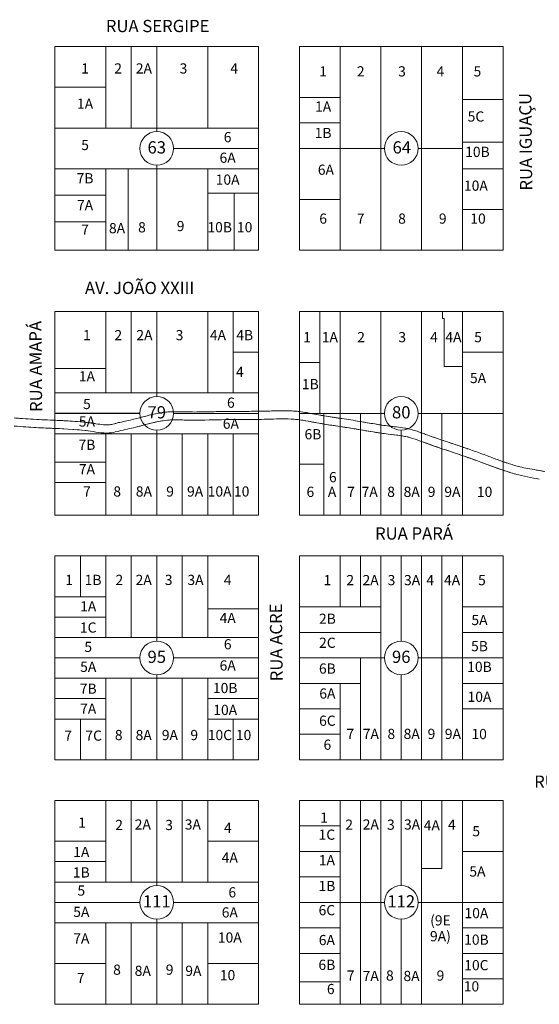
# Model space of a CAD drawing. Units: millimetres. Extents: x 855 to 7028, y 1016 to 5697.
# Drawn here: x 4848 to 5103, y 3180 to 3663 of the extents above; entities that cross this region are included whole.
import ezdxf
from ezdxf.enums import TextEntityAlignment as Align

# ---------------------------------------------------------------- set-up
doc = ezdxf.new("R2010")
doc.units = ezdxf.units.MM
doc.linetypes.add('CONTÍNUO', pattern=[0])
for name, color, linetype in [('00 - DEMARCAÇÃO DE QUADRAS', 3, 'Continuous'), ('00 - DIVISÃO DE LOTES', 251, 'Continuous'), ('00 - HIDROGRAFIA', 172, 'Continuous'), ('00 - NÚMERO LOTES', 7, 'CONTÍNUO'), ('00 - TEXTO RUAS', 7, 'Continuous')]:
    doc.layers.add(name, color=color, linetype=linetype)
doc.layers.add('00 - TEXTO QUADRAS', color=4, linetype='CONTÍNUO', lineweight=18)
doc.styles.get("Standard").update_dxf_attribs({"font": 'arial.ttf'})

msp = doc.modelspace()

# ---------------------------------------------------------------- linework, layer by layer
at = {"layer": '00 - DEMARCAÇÃO DE QUADRAS', "lineweight": 5}
for p, q in [((4865.32, 3550.02), (4865.32, 3650.02)), ((4865.32, 3650.02), (4965.32, 3650.02)), ((4965.32, 3650.02), (4965.32, 3550.02)), ((4985.32, 3550.02), (4985.32, 3650.02)), ((4985.32, 3650.02), (5085.32, 3650.02)), ((5085.32, 3650.02), (5085.32, 3550.02)), ((4965.32, 3550.02), (4865.32, 3550.02)), ((5085.32, 3550.02), (4985.32, 3550.02)), ((4865.32, 3420.02), (4865.32, 3520.02)), ((4865.32, 3520.02), (4965.32, 3520.02)), ((4965.32, 3520.02), (4965.32, 3420.02)), ((4985.32, 3520.02), (5085.32, 3520.02)), ((4985.32, 3420.02), (4985.32, 3520.02)), ((5085.32, 3520.02), (5085.32, 3420.02)), ((4965.32, 3420.02), (4865.32, 3420.02)), ((5085.32, 3420.02), (4985.32, 3420.02)), ((4865.32, 3300.02), (4865.32, 3400.02)), ((4865.32, 3400.02), (4965.32, 3400.02)), ((4965.32, 3400.02), (4965.32, 3300.02)), ((4985.32, 3400.02), (5085.32, 3400.02)), ((4985.32, 3300.02), (4985.32, 3400.02)), ((5085.32, 3400.02), (5085.32, 3300.02)), ((4965.32, 3300.02), (4865.32, 3300.02)), ((5085.32, 3300.02), (4985.32, 3300.02)), ((4865.32, 3180.02), (4865.32, 3280.02)), ((4865.32, 3280.02), (4965.32, 3280.02)), ((4965.32, 3280.02), (4965.32, 3180.02)), ((4985.32, 3180.02), (4985.32, 3280.02)), ((4985.32, 3280.02), (5085.32, 3280.02)), ((5085.32, 3280.02), (5085.32, 3180.02)), ((4965.32, 3180.02), (4865.32, 3180.02)), ((5085.32, 3180.02), (4985.32, 3180.02))]:
    msp.add_line(p, q, dxfattribs=at)
at = {"layer": '00 - DIVISÃO DE LOTES', "lineweight": 5}
for p, q in [((4890.32, 3610.02), (4890.32, 3650.02)), ((4902.82, 3610.02), (4902.82, 3650.02)), ((4915.32, 3608.29), (4915.32, 3650.02)), ((4940.32, 3610.02), (4940.32, 3650.02)), ((5005.32, 3550.02), (5005.32, 3650.02)), ((5025.32, 3550.02), (5025.32, 3650.02)), ((5045.32, 3550.02), (5045.32, 3650.02)), ((5065.32, 3550.02), (5065.32, 3650.02)), ((4865.32, 3630.02), (4890.32, 3630.02)), ((5005.32, 3625.02), (4985.32, 3625.02)), ((5065.32, 3624.02), (5085.32, 3624.02)), ((4865.32, 3610.02), (4965.32, 3610.02)), ((5005.32, 3612.52), (4985.32, 3612.52)), ((4965.32, 3600.02), (4923.6, 3600.02)), ((5027.05, 3600.02), (4985.32, 3600.02)), ((5065.32, 3600.02), (5043.6, 3600.02)), ((5085.32, 3603.02), (5065.32, 3603.02)), ((4915.32, 3550.02), (4915.32, 3591.74)), ((4965.32, 3590.02), (4865.32, 3590.02)), ((4890.32, 3550.02), (4890.32, 3590.02)), ((4901.32, 3550.02), (4901.32, 3590.02)), ((4940.32, 3550.02), (4940.32, 3590.02)), ((5085.32, 3590.02), (5065.32, 3590.02)), ((4890.32, 3577.02), (4865.32, 3577.02)), ((4965.32, 3578.02), (4940.32, 3578.02)), ((4953.32, 3550.02), (4953.32, 3578.02)), ((5005.32, 3575.02), (4985.32, 3575.02)), ((5085.32, 3570.02), (5065.32, 3570.02)), ((4890.32, 3564.02), (4865.32, 3564.02)), ((4890.32, 3520.02), (4890.32, 3480.02)), ((4902.82, 3520.02), (4902.82, 3480.02)), ((4915.32, 3520.02), (4915.32, 3478.29)), ((4940.32, 3520.02), (4940.32, 3480.02)), ((4952.82, 3520.02), (4952.82, 3480.02)), ((4995.32, 3470.02), (4995.32, 3520.02)), ((5005.32, 3420.02), (5005.32, 3520.02)), ((5025.32, 3420.02), (5025.32, 3520.02)), ((5045.32, 3420.02), (5045.32, 3520.02)), ((5055.62, 3516.52), (5055.62, 3520.02)), ((5065.32, 3420.02), (5065.32, 3520.02)), ((5055.62, 3516.52), (5056.32, 3516.52)), ((5056.32, 3493.02), (5056.32, 3516.52)), ((4952.82, 3500.02), (4965.32, 3500.02)), ((5085.32, 3500.02), (5065.32, 3500.02)), ((4995.32, 3495.02), (4985.32, 3495.02)), ((4865.32, 3492.02), (4890.32, 3492.02)), ((5056.32, 3493.02), (5065.32, 3493.02)), ((4865.32, 3480.02), (4965.32, 3480.02)), ((4923.6, 3470.02), (4965.32, 3470.02)), ((5027.05, 3470.02), (4985.32, 3470.02)), ((4997.32, 3420.02), (4997.32, 3470.02)), ((5015.32, 3420.02), (5015.32, 3470.02)), ((5085.32, 3470.02), (5043.6, 3470.02)), ((5055.32, 3420.02), (5055.32, 3470.02)), ((4965.32, 3460.02), (4865.32, 3460.02)), ((4890.32, 3460.02), (4890.32, 3420.02)), ((4902.82, 3460.02), (4902.82, 3420.02)), ((4915.32, 3461.74), (4915.32, 3420.02)), ((4927.82, 3460.02), (4927.82, 3420.02)), ((4940.32, 3460.02), (4940.32, 3420.02)), ((4952.82, 3460.02), (4952.82, 3420.02)), ((5035.32, 3420.02), (5035.32, 3461.74)), ((4890.32, 3446.02), (4865.32, 3446.02)), ((4997.32, 3445.02), (4985.32, 3445.02)), ((4890.32, 3436.02), (4865.32, 3436.02)), ((4877.82, 3400.02), (4877.82, 3380.02)), ((4890.32, 3400.02), (4890.32, 3360.02)), ((4902.82, 3400.02), (4902.82, 3360.02)), ((4915.32, 3400.02), (4915.32, 3358.29)), ((4927.82, 3400.02), (4927.82, 3360.02)), ((4940.32, 3400.02), (4940.32, 3360.02)), ((5005.32, 3375.02), (5005.32, 3400.02)), ((5015.32, 3375.02), (5015.32, 3400.02)), ((5025.32, 3300.02), (5025.32, 3400.02)), ((5035.32, 3358.29), (5035.32, 3400.02)), ((5045.32, 3300.02), (5045.32, 3400.02)), ((5055.32, 3300.02), (5055.32, 3400.02)), ((5065.32, 3300.02), (5065.32, 3400.02)), ((4890.32, 3380.02), (4865.32, 3380.02)), ((4965.32, 3374.02), (4940.32, 3374.02)), ((5025.32, 3375.02), (4985.32, 3375.02)), ((5085.32, 3375.02), (5065.32, 3375.02)), ((4890.32, 3370.02), (4865.32, 3370.02)), ((4965.32, 3360.02), (4865.32, 3360.02)), ((5025.32, 3362.52), (4985.32, 3362.52)), ((5085.32, 3362.52), (5065.32, 3362.52)), ((4907.05, 3350.02), (4865.32, 3350.02)), ((4965.32, 3350.02), (4923.6, 3350.02)), ((5027.05, 3350.02), (4985.32, 3350.02)), ((5015.32, 3300.02), (5015.32, 3350.02)), ((5085.32, 3350.02), (5043.6, 3350.02)), ((4965.32, 3340.02), (4865.32, 3340.02)), ((4890.32, 3340.02), (4890.32, 3300.02)), ((4902.82, 3340.02), (4902.82, 3300.02)), ((4915.32, 3341.74), (4915.32, 3300.02)), ((4927.82, 3340.02), (4927.82, 3300.02)), ((4940.32, 3340.02), (4940.32, 3300.02)), ((5035.32, 3300.02), (5035.32, 3341.74)), ((5015.32, 3337.52), (4985.32, 3337.52)), ((5005.32, 3300.02), (5005.32, 3337.52)), ((5085.32, 3337.52), (5065.32, 3337.52)), ((4890.32, 3330.02), (4865.32, 3330.02)), ((4965.32, 3330.02), (4940.32, 3330.02)), ((5005.32, 3325.02), (4985.32, 3325.02)), ((5085.32, 3325.02), (5065.32, 3325.02)), ((4890.32, 3320.02), (4865.32, 3320.02)), ((4877.82, 3320.02), (4877.82, 3300.02)), ((4965.32, 3320.02), (4940.32, 3320.02)), ((4952.82, 3320.02), (4952.82, 3300.02)), ((5005.32, 3312.52), (4985.32, 3312.52)), ((4890.32, 3240.02), (4890.32, 3280.02)), ((4902.82, 3240.02), (4902.82, 3280.02)), ((4915.32, 3238.29), (4915.32, 3280.02)), ((4927.82, 3240.02), (4927.82, 3280.02)), ((4940.32, 3240.02), (4940.32, 3280.02)), ((5005.32, 3280.02), (5005.32, 3180.02)), ((5015.32, 3280.02), (5015.32, 3180.02)), ((5025.32, 3280.02), (5025.32, 3180.02)), ((5035.32, 3280.02), (5035.32, 3238.29)), ((5045.32, 3280.02), (5045.32, 3180.02)), ((5055.32, 3280.02), (5055.32, 3246.68)), ((5065.32, 3280.02), (5065.32, 3180.02)), ((4985.32, 3267.52), (5005.32, 3267.52)), ((4890.32, 3260.02), (4865.32, 3260.02)), ((4965.32, 3260.02), (4940.32, 3260.02)), ((4985.32, 3255.02), (5005.32, 3255.02)), ((5065.32, 3255.02), (5085.32, 3255.02)), ((4890.32, 3250.02), (4865.32, 3250.02)), ((4985.32, 3242.52), (5005.32, 3242.52)), ((5045.32, 3246.68), (5055.32, 3246.68)), ((4965.32, 3240.02), (4865.32, 3240.02)), ((4907.05, 3230.02), (4865.32, 3230.02)), ((4965.32, 3230.02), (4923.6, 3230.02)), ((4985.32, 3230.02), (5027.05, 3230.02)), ((5043.6, 3230.02), (5085.32, 3230.02)), ((4965.32, 3220.02), (4865.32, 3220.02)), ((4890.32, 3180.02), (4890.32, 3220.02)), ((4902.82, 3180.02), (4902.82, 3220.02)), ((4915.32, 3180.02), (4915.32, 3221.74)), ((4927.82, 3180.02), (4927.82, 3220.02)), ((4940.32, 3180.02), (4940.32, 3220.02)), ((5035.32, 3221.74), (5035.32, 3180.02)), ((4985.32, 3217.52), (5005.32, 3217.52)), ((5065.32, 3217.52), (5085.32, 3217.52)), ((4985.32, 3205.02), (5005.32, 3205.02)), ((5065.32, 3205.02), (5085.32, 3205.02)), ((4890.32, 3200.02), (4865.32, 3200.02)), ((4965.32, 3200.02), (4940.32, 3200.02)), ((4985.32, 3191.02), (5005.32, 3191.02)), ((5065.32, 3192.52), (5085.32, 3192.52))]:
    msp.add_line(p, q, dxfattribs=at)
at = {"layer": '00 - DIVISÃO DE LOTES'}
msp.add_line((4907.05, 3470.02), (4865.32, 3470.02), dxfattribs=at)
at = {"layer": '00 - HIDROGRAFIA', "lineweight": 5}
for points, knots in [([(5105.8, 3441.43), (5103.06, 3441.97), (5102.35, 3442.09), (5100.25, 3442.45), (5098.86, 3442.69), (5096.18, 3443.21), (5094.88, 3443.49), (5092.73, 3444.01), (5091.87, 3444.23), (5090.15, 3444.72), (5089.29, 3444.98), (5086.69, 3445.8), (5084.96, 3446.4), (5081.37, 3447.72), (5079.51, 3448.43), (5076.55, 3449.55), (5075.47, 3449.95), (5072.19, 3451.16), (5070, 3451.94), (5065.64, 3453.44), (5063.46, 3454.17), (5056.95, 3456.35), (5052.63, 3457.78), (5047.62, 3459.58), (5046.85, 3459.86), (5045.72, 3460.28), (5045.34, 3460.42), (5044.56, 3460.71), (5044.17, 3460.86), (5042.95, 3461.3), (5042.11, 3461.59), (5040.87, 3461.95), (5040.51, 3462.05), (5039.81, 3462.24), (5039.46, 3462.32), (5038.41, 3462.56), (5037.71, 3462.69), (5035.64, 3463.05), (5034.29, 3463.23), (5031.76, 3463.52), (5030.58, 3463.65), (5028.24, 3463.93), (5027.05, 3464.09), (5024.67, 3464.44), (5023.48, 3464.63), (5019.88, 3465.21), (5017.47, 3465.64), (5013.56, 3466.3), (5012.09, 3466.54), (5009.14, 3467), (5007.68, 3467.22), (5003.3, 3467.88), (5000.4, 3468.32), (4996.57, 3468.96), (4995.62, 3469.12), (4992.78, 3469.64), (4990.84, 3470.02), (4987.69, 3470.56), (4986.52, 3470.74), (4984.63, 3470.98), (4983.93, 3471.05), (4982.28, 3471.19), (4981.34, 3471.25), (4979.49, 3471.31), (4978.58, 3471.32), (4975.86, 3471.32), (4974.08, 3471.26), (4971.36, 3471.18), (4970.39, 3471.15), (4968.44, 3471.1), (4967.47, 3471.09), (4964.54, 3471.04), (4962.58, 3471.02), (4956.7, 3470.98), (4952.76, 3470.97), (4947.38, 3470.9), (4945.95, 3470.88), (4943.1, 3470.82), (4941.68, 3470.79), (4937.45, 3470.7), (4934.65, 3470.66), (4931.07, 3470.71), (4930.27, 3470.72), (4928.64, 3470.76), (4927.82, 3470.78), (4925.3, 3470.83), (4923.57, 3470.84), (4921.13, 3470.72), (4920.47, 3470.68), (4919.21, 3470.56), (4918.61, 3470.49), (4917.45, 3470.33), (4916.88, 3470.24), (4915.17, 3469.93), (4914.05, 3469.69), (4910.91, 3468.95), (4908.93, 3468.4), (4906, 3467.62), (4905.02, 3467.36), (4901.84, 3466.59), (4899.53, 3466.13), (4896.78, 3465.49), (4896.45, 3465.41), (4895.83, 3465.26), (4895.55, 3465.18), (4895.01, 3465.05), (4894.75, 3464.98), (4894, 3464.79), (4893.54, 3464.68), (4892.93, 3464.56), (4892.76, 3464.53), (4892.33, 3464.46), (4892.06, 3464.43), (4891.51, 3464.39), (4891.23, 3464.38), (4890.35, 3464.36), (4889.74, 3464.39), (4887.95, 3464.53), (4886.71, 3464.71), (4884.87, 3465), (4884.34, 3465.08), (4883.38, 3465.23), (4882.97, 3465.29), (4882.14, 3465.4), (4881.73, 3465.45), (4880.5, 3465.61), (4879.68, 3465.7), (4877.23, 3465.95), (4875.61, 3466.08), (4870.77, 3466.4), (4867.59, 3466.53), (4862.61, 3466.72), (4860.79, 3466.8), (4857.14, 3466.98), (4855.32, 3467.08), (4851.71, 3467.31), (4849.92, 3467.44), (4847.19, 3467.64), (4846.26, 3467.72), (4845.32, 3467.79)], [0, 0, 0, 0, 2.154217, 2.154217, 6.462651, 6.462651, 10.627547, 10.627547, 13.466137, 13.466137, 16.304726, 16.304726, 21.981906, 21.981906, 27.984801, 27.984801, 31.417243, 31.417243, 38.282125, 38.282125, 45.147008, 45.147008, 58.876774, 58.876774, 61.34638, 61.34638, 62.570728, 62.570728, 63.795076, 63.795076, 66.243772, 66.243772, 67.208495, 67.208495, 68.173218, 68.173218, 70.102665, 70.102665, 73.961557, 73.961557, 77.521591, 77.521591, 81.213509, 81.213509, 84.905426, 84.905426, 92.289262, 92.289262, 96.718828, 96.718828, 101.148394, 101.148394, 110.007526, 110.007526, 112.948701, 112.948701, 118.83105, 118.83105, 122.201732, 122.201732, 124.180358, 124.180358, 126.783149, 126.783149, 129.385941, 129.385941, 134.591524, 134.591524, 137.541663, 137.541663, 140.491802, 140.491802, 146.39208, 146.39208, 158.192635, 158.192635, 162.452218, 162.452218, 166.7118, 166.7118, 175.230964, 175.230964, 177.685618, 177.685618, 180.140272, 180.140272, 185.049581, 185.049581, 186.883299, 186.883299, 188.48518, 188.48518, 190.087062, 190.087062, 193.290825, 193.290825, 199.305737, 199.305737, 202.447943, 202.447943, 209.57426, 209.57426, 210.561361, 210.561361, 211.37889, 211.37889, 212.196419, 212.196419, 213.831478, 213.831478, 214.527505, 214.527505, 215.647687, 215.647687, 216.76787, 216.76787, 219.008235, 219.008235, 222.993096, 222.993096, 224.5634, 224.5634, 225.747478, 225.747478, 226.931556, 226.931556, 229.299711, 229.299711, 234.036023, 234.036023, 243.508645, 243.508645, 249.047042, 249.047042, 254.585439, 254.585439, 260.012093, 260.012093, 262.837194, 262.837194, 262.837194, 262.837194]), ([(4923.56, 3470.81), (4922.98, 3470.8), (4922.39, 3470.78), (4921.13, 3470.72), (4920.47, 3470.68), (4919.21, 3470.56), (4918.61, 3470.49), (4917.45, 3470.33), (4916.88, 3470.24), (4915.17, 3469.93), (4914.05, 3469.69), (4911.01, 3468.97), (4909.13, 3468.45), (4907.3, 3467.96)], [183.408558, 183.408558, 183.408558, 183.408558, 185.049581, 185.049581, 186.883299, 186.883299, 188.48518, 188.48518, 190.087062, 190.087062, 193.290825, 193.290825, 198.993909, 198.993909, 198.993909, 198.993909]), ([(4965.32, 3471.05), (4963.76, 3471.03), (4962.19, 3471.02), (4956.7, 3470.98), (4952.76, 3470.97), (4947.38, 3470.9), (4945.95, 3470.88), (4943.1, 3470.82), (4941.68, 3470.79), (4937.45, 3470.7), (4934.65, 3470.66), (4931.07, 3470.71), (4930.27, 3470.72), (4928.64, 3470.76), (4927.82, 3470.78), (4925.86, 3470.82), (4924.72, 3470.83), (4923.56, 3470.81)], [141.668371, 141.668371, 141.668371, 141.668371, 146.39208, 146.39208, 158.192635, 158.192635, 162.452218, 162.452218, 166.7118, 166.7118, 175.230964, 175.230964, 177.685618, 177.685618, 180.140272, 180.140272, 183.408558, 183.408558, 183.408558, 183.408558]), ([(4985.32, 3470.89), (4984.63, 3470.98), (4983.92, 3471.05), (4982.28, 3471.19), (4981.34, 3471.25), (4979.49, 3471.31), (4978.58, 3471.32), (4975.86, 3471.32), (4974.08, 3471.26), (4971.36, 3471.18), (4970.39, 3471.15), (4968.44, 3471.1), (4967.47, 3471.09), (4966.1, 3471.06), (4965.71, 3471.06), (4965.32, 3471.05)], [122.210387, 122.210387, 122.210387, 122.210387, 124.180358, 124.180358, 126.783149, 126.783149, 129.385941, 129.385941, 134.591524, 134.591524, 137.541663, 137.541663, 140.491802, 140.491802, 141.668371, 141.668371, 141.668371, 141.668371]), ([(4990.78, 3470.02), (4990.14, 3470.13), (4989.49, 3470.25), (4987.69, 3470.56), (4986.52, 3470.74), (4985.33, 3470.89), (4985.32, 3470.89), (4985.32, 3470.89)], [116.908522, 116.908522, 116.908522, 116.908522, 118.83105, 118.83105, 122.201732, 122.201732, 122.210387, 122.210387, 122.210387, 122.210387]), ([(4997.32, 3468.83), (4996.44, 3468.98), (4995.55, 3469.14), (4993.4, 3469.53), (4992.1, 3469.77), (4990.78, 3470.02)], [110.218256, 110.218256, 110.218256, 110.218256, 112.948701, 112.948701, 116.908522, 116.908522, 116.908522, 116.908522]), ([(4865.32, 3466.62), (4865.03, 3466.63), (4864.74, 3466.64), (4862.61, 3466.72), (4860.79, 3466.8), (4857.14, 3466.98), (4855.32, 3467.08), (4851.71, 3467.31), (4849.92, 3467.44), (4847.19, 3467.64), (4846.26, 3467.72), (4845.32, 3467.79)], [242.635971, 242.635971, 242.635971, 242.635971, 243.508645, 243.508645, 249.047042, 249.047042, 254.585439, 254.585439, 260.012093, 260.012093, 262.837192, 262.837192, 262.837192, 262.837192]), ([(5103.1, 3437.7), (5099.22, 3438.43), (5088.84, 3440.4), (5074.7, 3446.16), (5058.92, 3451.48), (5047.9, 3455.15), (5037.88, 3458.98), (5026.85, 3459.81), (5011.67, 3462.73), (4996.24, 3464.76), (4982.69, 3467.64), (4966.95, 3466.9), (4949.64, 3467.09), (4932.54, 3466.48), (4918.28, 3467.25), (4907.16, 3463.5), (4898.27, 3461.82), (4891, 3459.78), (4878.9, 3462.28), (4864.97, 3462.53), (4852.43, 3463.23), (4847.25, 3463.63), (4845.32, 3463.78)], [0, 0, 0, 0, 11.825666, 31.634392, 45.585487, 61.797758, 66.540363, 77.662733, 94.624565, 112.988989, 124.370315, 135.973069, 160.007524, 176.347223, 187.379555, 202.476584, 210.983741, 214.623755, 224.931975, 246.965359, 256.754275, 262.558536, 262.558536, 262.558536, 262.558536]), ([(4907.3, 3467.96), (4907.2, 3467.94), (4907.11, 3467.91), (4906, 3467.62), (4905.02, 3467.36), (4901.84, 3466.59), (4899.53, 3466.13), (4896.78, 3465.49), (4896.45, 3465.41), (4895.83, 3465.26), (4895.55, 3465.18), (4895.01, 3465.05), (4894.75, 3464.98), (4894, 3464.79), (4893.54, 3464.68), (4892.93, 3464.56), (4892.76, 3464.53), (4892.33, 3464.46), (4892.06, 3464.43), (4891.51, 3464.39), (4891.23, 3464.38), (4890.35, 3464.36), (4889.74, 3464.39), (4887.95, 3464.53), (4886.71, 3464.71), (4884.87, 3465), (4884.34, 3465.08), (4883.38, 3465.23), (4882.97, 3465.29), (4882.14, 3465.4), (4881.73, 3465.45), (4880.5, 3465.61), (4879.68, 3465.7), (4877.23, 3465.95), (4875.61, 3466.08), (4871.07, 3466.38), (4868.18, 3466.5), (4865.32, 3466.62)], [198.993909, 198.993909, 198.993909, 198.993909, 199.305737, 199.305737, 202.447943, 202.447943, 209.57426, 209.57426, 210.561361, 210.561361, 211.37889, 211.37889, 212.196419, 212.196419, 213.831478, 213.831478, 214.527505, 214.527505, 215.647687, 215.647687, 216.76787, 216.76787, 219.008235, 219.008235, 222.993096, 222.993096, 224.5634, 224.5634, 225.747478, 225.747478, 226.931556, 226.931556, 229.299711, 229.299711, 234.036023, 234.036023, 242.635971, 242.635971, 242.635971, 242.635971]), ([(4922.94, 3466.8), (4921.86, 3466.77), (4917.25, 3466.49), (4912.74, 3465.28), (4909.29, 3464.35)], [184.127541, 184.127541, 184.127541, 184.127541, 187.379555, 198.054563, 198.054563, 198.054563, 198.054563]), ([(4965.32, 3467.05), (4959.23, 3466.97), (4947.72, 3467.02), (4933.62, 3466.52), (4925.53, 3466.87), (4922.94, 3466.8)], [141.758507, 141.758507, 141.758507, 141.758507, 160.007524, 176.347223, 184.127541, 184.127541, 184.127541, 184.127541]), ([(4985.32, 3466.86), (4984.46, 3466.97), (4979.75, 3467.5), (4973.06, 3467.19), (4967.25, 3467.08), (4965.32, 3467.05)], [121.745455, 121.745455, 121.745455, 121.745455, 124.370315, 135.973069, 141.758507, 141.758507, 141.758507, 141.758507]), ([(4997.32, 3464.78), (4996.2, 3464.96), (4992.2, 3465.65), (4988.21, 3466.47), (4985.32, 3466.86)], [109.583595, 109.583595, 109.583595, 109.583595, 112.988989, 121.745455, 121.745455, 121.745455, 121.745455]), ([(5005.32, 3467.58), (5002.7, 3467.97), (5000.1, 3468.37), (4997.46, 3468.81), (4997.39, 3468.82), (4997.32, 3468.83)], [102.055464, 102.055464, 102.055464, 102.055464, 110.007526, 110.007526, 110.218256, 110.218256, 110.218256, 110.218256]), ([(5015.32, 3466), (5015.22, 3466.02), (5015.13, 3466.03), (5013.56, 3466.3), (5012.09, 3466.54), (5009.14, 3467), (5007.68, 3467.22), (5005.92, 3467.49), (5005.62, 3467.53), (5005.32, 3467.58)], [91.99416, 91.99416, 91.99416, 91.99416, 92.289262, 92.289262, 96.718828, 96.718828, 101.148394, 101.148394, 102.055464, 102.055464, 102.055464, 102.055464]), ([(5025.32, 3464.34), (5024.31, 3464.5), (5023.3, 3464.66), (5019.98, 3465.2), (5017.66, 3465.6), (5015.32, 3466)], [81.773921, 81.773921, 81.773921, 81.773921, 84.905426, 84.905426, 91.99416, 91.99416, 91.99416, 91.99416]), ([(4865.32, 3462.61), (4863.84, 3462.67), (4859.11, 3462.86), (4852.43, 3463.23), (4847.25, 3463.63), (4845.32, 3463.78)], [242.513777, 242.513777, 242.513777, 242.513777, 246.965359, 256.754275, 262.558532, 262.558532, 262.558532, 262.558532]), ([(4909.29, 3464.35), (4907.86, 3463.97), (4903.68, 3462.84), (4898.27, 3461.82), (4891, 3459.78), (4880.4, 3461.97), (4871.16, 3462.38), (4865.32, 3462.61)], [198.054563, 198.054563, 198.054563, 198.054563, 202.476584, 210.983741, 214.623755, 224.931975, 242.513777, 242.513777, 242.513777, 242.513777]), ([(5015.32, 3461.94), (5014.25, 3462.13), (5010.92, 3462.69), (5007.58, 3463.19), (5005.32, 3463.53)], [91.351731, 91.351731, 91.351731, 91.351731, 94.624565, 101.489225, 101.489225, 101.489225, 101.489225]), ([(5029.94, 3463.73), (5029.77, 3463.75), (5029.6, 3463.77), (5028.24, 3463.93), (5027.05, 3464.09), (5025.68, 3464.29), (5025.5, 3464.32), (5025.32, 3464.34)], [76.992252, 76.992252, 76.992252, 76.992252, 77.521591, 77.521591, 81.213509, 81.213509, 81.773921, 81.773921, 81.773921, 81.773921]), ([(5035.32, 3459.04), (5033.18, 3459.36), (5029.82, 3459.68), (5026.49, 3460.13), (5025.32, 3460.3)], [71.168887, 71.168887, 71.168887, 71.168887, 77.662733, 81.214029, 81.214029, 81.214029, 81.214029]), ([(5038.74, 3462.48), (5038.16, 3462.6), (5037.59, 3462.71), (5035.64, 3463.05), (5034.29, 3463.23), (5031.94, 3463.5), (5030.93, 3463.61), (5029.94, 3463.73)], [68.511365, 68.511365, 68.511365, 68.511365, 70.102665, 70.102665, 73.961557, 73.961557, 76.992252, 76.992252, 76.992252, 76.992252]), ([(5045.32, 3460.43), (5045.2, 3460.48), (5045.08, 3460.52), (5044.56, 3460.71), (5044.17, 3460.86), (5042.95, 3461.3), (5042.11, 3461.59), (5040.87, 3461.95), (5040.51, 3462.05), (5039.81, 3462.24), (5039.46, 3462.32), (5038.98, 3462.43), (5038.86, 3462.45), (5038.74, 3462.48)], [62.177918, 62.177918, 62.177918, 62.177918, 62.570728, 62.570728, 63.795076, 63.795076, 66.243772, 66.243772, 67.208495, 67.208495, 68.173218, 68.173218, 68.511365, 68.511365, 68.511365, 68.511365]), ([(5055.32, 3456.9), (5052.99, 3457.69), (5050.68, 3458.49), (5047.62, 3459.58), (5046.85, 3459.86), (5045.84, 3460.24), (5045.58, 3460.33), (5045.32, 3460.43)], [51.459413, 51.459413, 51.459413, 51.459413, 58.876774, 58.876774, 61.34638, 61.34638, 62.177918, 62.177918, 62.177918, 62.177918]), ([(5045.32, 3456.17), (5044.99, 3456.29), (5043.17, 3456.96), (5039.9, 3458.21), (5036.85, 3458.8), (5035.32, 3459.04)], [60.730024, 60.730024, 60.730024, 60.730024, 61.797758, 66.540363, 71.168887, 71.168887, 71.168887, 71.168887]), ([(5065.32, 3453.54), (5063.97, 3454), (5062.63, 3454.45), (5059.29, 3455.57), (5057.3, 3456.23), (5055.32, 3456.9)], [40.903618, 40.903618, 40.903618, 40.903618, 45.147008, 45.147008, 51.459413, 51.459413, 51.459413, 51.459413]), ([(5065.32, 3449.31), (5063.43, 3449.96), (5060.09, 3451.08), (5056.76, 3452.2), (5055.32, 3452.68)], [39.583525, 39.583525, 39.583525, 39.583525, 45.585487, 50.14172, 50.14172, 50.14172, 50.14172]), ([(5085.32, 3446.29), (5084.62, 3446.53), (5083.92, 3446.79), (5081.37, 3447.72), (5079.51, 3448.43), (5076.55, 3449.55), (5075.47, 3449.95), (5072.19, 3451.16), (5070, 3451.94), (5066.99, 3452.98), (5066.15, 3453.26), (5065.32, 3453.54)], [19.692672, 19.692672, 19.692672, 19.692672, 21.981906, 21.981906, 27.984801, 27.984801, 31.417243, 31.417243, 38.282125, 38.282125, 40.903618, 40.903618, 40.903618, 40.903618]), ([(5085.32, 3442.09), (5081.13, 3443.51), (5074.51, 3446.12), (5067.83, 3448.45), (5065.32, 3449.31)], [18.3397, 18.3397, 18.3397, 18.3397, 31.634392, 39.583525, 39.583525, 39.583525, 39.583525]), ([(5105.32, 3441.52), (5102.97, 3441.98), (5102.31, 3442.09), (5100.25, 3442.45), (5098.86, 3442.69), (5096.18, 3443.21), (5094.88, 3443.49), (5092.73, 3444.01), (5091.87, 3444.23), (5090.15, 3444.72), (5089.29, 3444.98), (5087.39, 3445.58), (5086.36, 3445.93), (5085.32, 3446.29)], [0.131536, 0.131536, 0.131536, 0.131536, 2.154217, 2.154217, 6.462651, 6.462651, 10.627547, 10.627547, 13.466137, 13.466137, 16.304726, 16.304726, 19.692672, 19.692672, 19.692672, 19.692672]), ([(5103.1, 3437.7), (5099.22, 3438.43), (5093.2, 3439.57), (5087.38, 3441.4), (5085.32, 3442.09)], [0, 0, 0, 0, 11.825666, 18.3397, 18.3397, 18.3397, 18.3397])]:
    msp.add_open_spline(points, degree=3, knots=knots, dxfattribs=at)
for points in [[(5005.32, 3463.53), (5002.65, 3463.94), (4999.99, 3464.34), (4997.32, 3464.78)], [(5025.32, 3460.3), (5021.97, 3460.79), (5018.65, 3461.38), (5015.32, 3461.94)], [(5055.32, 3452.68), (5051.98, 3453.81), (5048.64, 3454.95), (5045.32, 3456.17)]]:
    msp.add_open_spline(points, degree=3, dxfattribs=at)
at = {"layer": '00 - TEXTO QUADRAS', "lineweight": 5}
for centre in [(4915.32, 3600.02), (5035.32, 3600.02), (4915.32, 3470.02), (5035.32, 3470.02), (4915.32, 3350.02), (5035.32, 3350.02), (4915.32, 3230.02), (5035.32, 3230.02)]:
    msp.add_circle(centre, 8.28, dxfattribs=at)

# ---------------------------------------------------------------- texts
at = {"layer": '00 - NÚMERO LOTES', "lineweight": 5}
for s, p in [('1', (4880.12, 3636.79)), ('2', (4896.33, 3636.79)), ('2A', (4909, 3636.79)), ('3', (4928.43, 3636.79)), ('4', (4953.32, 3636.79)), ('1', (4996.98, 3635.35)), ('2', (5015.43, 3635.35)), ('3', (5035.7, 3635.35)), ('4', (5054.56, 3635.35)), ('5', (5072.72, 3635.35)), ('1A', (4880.12, 3619.47)), ('1A', (4996.98, 3618.06)), ('5C', (5071.99, 3613.2)), ('1B', (4996.98, 3605.12)), ('6', (4950.1, 3603.08)), ('5', (4880.12, 3599.22)), ('10B', (5072.72, 3595.84)), ('6A', (4950.1, 3592.98)), ('6A', (4998.34, 3587.09)), ('7B', (4880.12, 3582.9)), ('10A', (4950.1, 3582.22)), ('10A', (5071.97, 3579.25)), ('7A', (4880.12, 3569.68)), ('6', (4996.98, 3563.09)), ('7', (5015.43, 3563.09)), ('8', (5035.7, 3563.09)), ('9', (5055.69, 3563.09)), ('10', (5073.01, 3563.09)), ('7', (4880.12, 3557.67)), ('8A', (4895.82, 3558.4)), ('8', (4908.04, 3558.82)), ('9', (4927.02, 3559.43)), ('10B', (4946.2, 3558.87)), ('10', (4958.46, 3558.87)), ('1', (4881.03, 3505.91)), ('2', (4896.43, 3505.91)), ('2A', (4909.28, 3505.91)), ('3', (4926.49, 3505.91)), ('4A', (4945.35, 3505.91)), ('4B', (4958.47, 3505.91)), ('1', (4989.07, 3504.92)), ('1A', (5000.28, 3504.92)), ('2', (5015.58, 3504.92)), ('3', (5035.8, 3504.92)), ('4', (5051.39, 3504.92)), ('4A', (5060.95, 3504.92)), ('5', (5073.03, 3504.92)), ('1A', (4881.03, 3485.69)), ('4', (4956.11, 3487.87)), ('5A', (5073.03, 3484.87)), ('1B', (4990.71, 3481.87)), ('5', (4881.03, 3472.12)), ('6', (4951.68, 3472.77)), ('5A', (4881.03, 3463.53)), ('6A', (4951.68, 3462.46)), ('6B', (4991.98, 3457.29)), ('7B', (4881.03, 3452.11)), ('7A', (4881.03, 3440.09)), ('6', (5001.74, 3436.22)), ('7', (4881.03, 3429.19)), ('8', (4895.89, 3429.19)), ('8A', (4909, 3429.19)), ('9', (4921.85, 3429.19)), ('9A', (4934.14, 3429.19)), ('10A', (4946.17, 3429.19)), ('10', (4956.99, 3429.19)), ('6', (4990.71, 3429)), ('A', (5001.37, 3429)), ('7', (5010.66, 3429)), ('7A', (5019.84, 3429)), ('8', (5030.34, 3429)), ('8A', (5040.45, 3429)), ('9', (5050.22, 3429)), ('9A', (5060.45, 3429)), ('10', (5076.25, 3429)), ('1', (4872.31, 3385.79)), ('1B', (4884.07, 3385.79)), ('2', (4896.94, 3385.79)), ('2A', (4908.89, 3385.79)), ('3', (4921.15, 3385.79)), ('3A', (4934.32, 3385.79)), ('4', (4950.13, 3385.79)), ('1', (4999.07, 3385.68)), ('2', (5010.29, 3385.68)), ('2A', (5020.28, 3385.68)), ('3', (5030.54, 3385.68)), ('3A', (5040.65, 3385.68)), ('4', (5049.54, 3385.68)), ('4A', (5060.28, 3385.68)), ('5', (5074.93, 3385.68)), ('1A', (4881.67, 3372.82)), ('4A', (4950.13, 3367.08)), ('2B', (4999.07, 3366.73)), ('5A', (5073.73, 3366.11)), ('1C', (4881.67, 3362.41)), ('6', (4950.13, 3354.22)), ('2C', (4999.07, 3354.94)), ('5B', (5073.73, 3353.28)), ('5', (4881.67, 3352.92)), ('6A', (4950.13, 3343.81)), ('5A', (4881.67, 3343.13)), ('6B', (4999.07, 3342.28)), ('10B', (5073.73, 3343.13)), ('7B', (4881.67, 3332.41)), ('10B', (4948.92, 3332.72)), ('6A', (4999.07, 3330.04)), ('10A', (5073.73, 3328.43)), ('7A', (4881.67, 3322.61)), ('10A', (4948.92, 3322)), ('6C', (4999.07, 3316.69)), ('8', (4896.64, 3309.66)), ('8A', (4908.89, 3309.66)), ('9A', (4921.76, 3309.66)), ('9', (4933.71, 3309.66)), ('10C', (4946.31, 3309.66)), ('10', (4957.92, 3309.66)), ('7', (5010.32, 3310.22)), ('7A', (5020.41, 3310.22)), ('8', (5030.45, 3310.22)), ('8A', (5040.45, 3310.22)), ('9', (5050.15, 3310.22)), ('9A', (5060.68, 3310.22)), ('10', (5073.56, 3310.14)), ('7', (4871.84, 3309.38)), ('7C', (4884.34, 3309.38)), ('6', (4999.07, 3304.93)), ('1', (4878.63, 3266.66)), ('1', (4997.41, 3269.11)), ('2', (4896.82, 3265.52)), ('2A', (4908.46, 3265.77)), ('3', (4921.38, 3265.52)), ('3A', (4933.02, 3265.77)), ('4', (4950.21, 3264.16)), ('2', (5009.74, 3265.67)), ('2A', (5020.38, 3265.77)), ('3', (5030.25, 3265.67)), ('3A', (5040.63, 3265.77)), ('4A', (5050.34, 3265.36)), ('4', (5060.14, 3265.67)), ('5', (5072.12, 3262.47)), ('1C', (4998.82, 3260.76)), ('1A', (4878.28, 3252.24)), ('4A', (4951.17, 3249.53)), ('1A', (4998.82, 3248.26)), ('1B', (4878.28, 3242.24)), ('5A', (5072.72, 3242.7)), ('5', (4878.28, 3233.34)), ('6', (4952.38, 3232.49)), ('1B', (4998.82, 3235.61)), ('5A', (4878.28, 3222.88)), ('6A', (4951.17, 3222.63)), ('6C', (4998.82, 3223.72)), ('(9E', (5054.56, 3218.71)), ('10A', (5072.22, 3222.28)), ('7A', (4878.28, 3209.81)), ('10A', (4951.17, 3210.32)), ('6A', (4998.82, 3209.05)), ('9A)', (5054.56, 3210.94)), ('10B', (5072.22, 3209.24)), ('8', (4895.8, 3194.52)), ('8A', (4908.46, 3193.97)), ('9', (4921.63, 3194.52)), ('9A', (4933.28, 3193.97)), ('6B', (4998.82, 3196.91)), ('10C', (5072.22, 3196.74)), ('7', (4877.98, 3190.41)), ('10', (4950.06, 3191.82)), ('7', (5010.5, 3191.64)), ('7A', (5020.34, 3191.44)), ('8', (5029.74, 3191.64)), ('8A', (5040.38, 3191.44)), ('9', (5054.56, 3191.64)), ('6', (5000.73, 3185.02)), ('10', (5069.79, 3186.33))]:
    msp.add_text(s, height=5, dxfattribs=at).set_placement(p, align=Align.CENTER)
at = {"layer": '00 - TEXTO QUADRAS', "lineweight": 5}
for s, p in [('63', (4915.32, 3597.54)), ('64', (5035.61, 3597.54)), ('79', (4915.32, 3467.54)), ('80', (5035.32, 3467.54)), ('95', (4915.32, 3347.54)), ('96', (5035.32, 3347.54)), ('111', (4915.32, 3227.54)), ('112', (5035.32, 3227.54))]:
    msp.add_text(s, height=6, dxfattribs=at).set_placement(p, align=Align.CENTER)
at = {"layer": '00 - TEXTO RUAS', "lineweight": 5}
for s, p in [('RUA SERGIPE', (4890.32, 3657.1)), ('AV. JOÃO XXIII', (4880.06, 3528.57)), ('RUA PARÁ', (5022.48, 3408.08)), ('RUA SANTA CATARINA', (5100.57, 3286.28))]:
    msp.add_text(s, height=6, dxfattribs=at).set_placement(p)
for s, p in [('RUA IGUAÇU', (5099.65, 3579.35)), ('RUA AMAPÁ', (4859.09, 3470.74)), ('RUA ACRE', (4977.13, 3338.57))]:
    msp.add_text(s, height=6, rotation=90.551, dxfattribs=at).set_placement(p)

doc.saveas('drawing.dxf')
